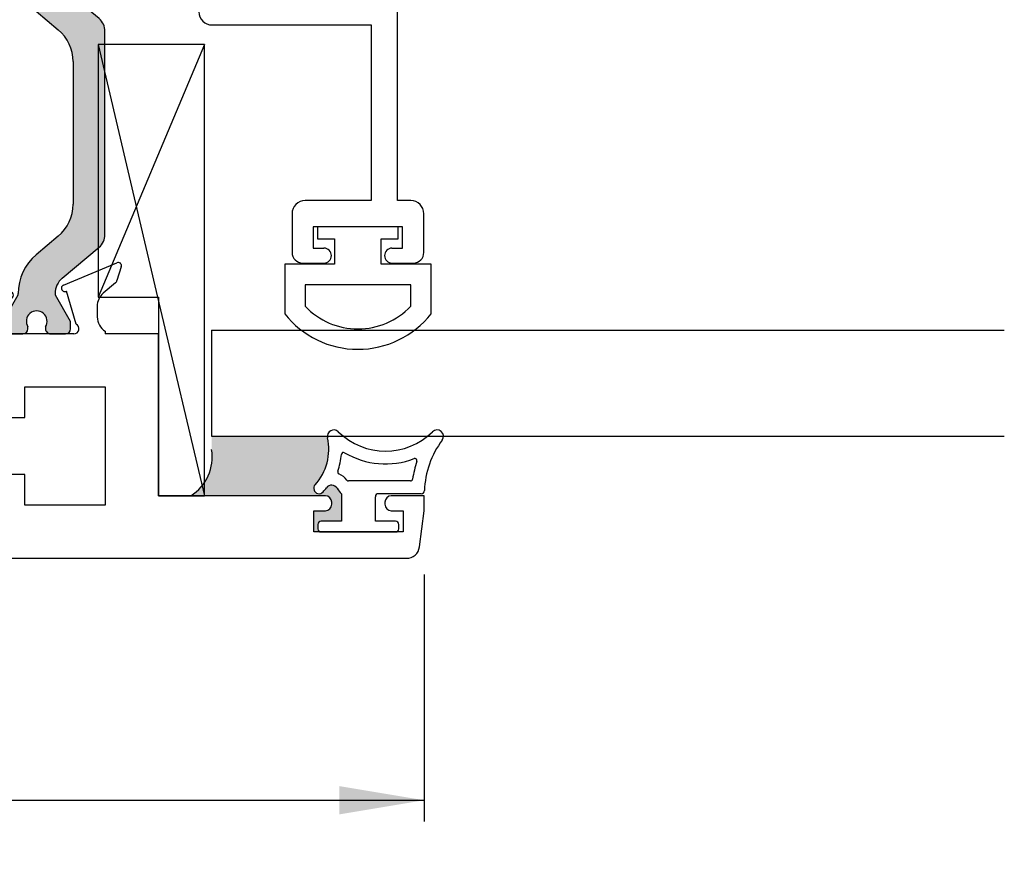
# Paper-space layout 'Page3' of a CAD drawing. Units: inches. Extents: x 0.7 to 8, y 0.3 to 10.4.
# Drawn here: x 5.1 to 6.3, y 7.7 to 8.7 of the extents above; entities that cross this region are included whole.
import ezdxf
from ezdxf.enums import TextEntityAlignment as Align

# ---------------------------------------------------------------- set-up
doc = ezdxf.new("R2010")
doc.units = ezdxf.units.IN
doc.header["$MEASUREMENT"] = 0
for name, color, linetype in [('20-0686', 7, 'Continuous'), ('20-4087', 7, 'Continuous'), ('20-4246', 7, 'Continuous'), ('20-6079', 7, 'Continuous'), ('Default', 7, 'Continuous'), ('DV103_Default', 7, 'Continuous'), ('DV113_Default', 7, 'Continuous'), ('H-4943', 7, 'Continuous'), ('H-4944', 7, 'Continuous'), ('S-10012', 7, 'Continuous')]:
    doc.layers.add(name, color=color, linetype=linetype)
doc.styles.add('SEACAD_arial_ttf', font='arial.ttf')
doc.dimstyles.new('Catalog_Dim', dxfattribs={"dimtxt": 0.1, "dimasz": 0.1, "dimexe": 0.025, "dimexo": 0.07500000000000001, "dimgap": 0.05, "dimtad": 0, "dimtih": 1, "dimtoh": 1, "dimdec": 4, "dimlfac": 2, "dimzin": 4, "dimdsep": 46, "dimlunit": 5, "dimtxsty": 'SEACAD_arial_ttf', "dimblk1": '_SE_FILLED', "dimblk2": '_SE_FILLED', "dimsah": 1, "dimcen": 0.05, "dimadec": 0, "dimazin": 0, "dimtfac": 1, "dimtdec": 4, "dimtofl": 0, "dimtmove": 0, "dimatfit": 3, "dimfxl": 0, "dimtolj": 1, "dimtzin": 4, "dimarcsym": 0})

# ---------------------------------------------------------------- blocks, each defined once
blk = doc.blocks.new('SE106')
at = {"layer": 'DV103_Default', "linetype": 'Continuous'}
h = blk.add_hatch(color=7, dxfattribs=at)
edge = h.paths.add_edge_path()
edge.add_arc((4.918646705821067, 8.394722500747166), 0.003999999999999993, 329.99987019818604, 359.6583937403428, ccw=False)
edge.add_line((4.922110802905259, 8.392722492899356), (4.904436094185366, 8.362109159552922))
edge.add_line((4.904436094185366, 8.362109159552922), (4.904436094185365, 8.353395410464172))
edge.add_arc((4.910436094185365, 8.353395410464172), 0.005999999999999984, 180, 270)
edge.add_line((4.910436094185365, 8.347395410464172), (4.927967103965227, 8.347395410464172))
edge.add_arc((4.927967103965227, 8.353395410464172), 0.005999999999999881, 270, 360)
edge.add_line((4.933967103965228, 8.353395410464172), (4.933967103965212, 8.35566807165169))
edge.add_arc((4.944303321226427, 8.362160944901671), 0.01220634221670729, -32.13569312036873, 212.1356931203644, ccw=False)
edge.add_line((4.954639538487642, 8.35566807165169), (4.954639538487642, 8.353395410464172))
edge.add_arc((4.960639538487642, 8.353395410464172), 0.006000000000000018, 180, 270)
edge.add_line((4.960639538487642, 8.347395410464172), (4.978170548267546, 8.347395410464172))
edge.add_arc((4.978170548267548, 8.353395410464172), 0.006000000000000018, 270, 360)
edge.add_line((4.984170548267548, 8.353395410464172), (4.984170548267548, 8.362108917700072))
edge.add_line((4.984170548267548, 8.362108917700072), (4.96650084538301, 8.392713863663522))
edge.add_arc((4.969964950473368, 8.39471385764425), 0.004000000000000003, 179.5237505954733, 209.999900442107, ccw=False)
edge.add_arc((4.906904628997194, 8.395238034686374), 0.05906249999999957, 359.5237505954836, 409.9998424558393)
edge.add_line((4.944869396601349, 8.440482430217893), (4.918990215371972, 8.462197762904227))
edge.add_arc((4.95048691145838, 8.499733854011858), 0.04900000000000006, 180, 229.9998424558409, ccw=False)
edge.add_line((4.901486911458381, 8.499733854011858), (4.901486911458382, 8.667555908544957))
edge.add_arc((4.95048691145838, 8.667555908544957), 0.04899999999999999, 130.000157544159, 180, ccw=False)
edge.add_line((4.918990215371972, 8.705091999652588), (4.944869396601347, 8.726807332338923))
edge.add_arc((4.906904628997194, 8.77205172787044), 0.05906249999999963, 310.0001575441593, 360.4762494045164)
edge.add_arc((4.969964950473368, 8.772575904912564), 0.003999999999999994, 150.000099557893, 180.4762494045267, ccw=False)
edge.add_line((4.96650084538301, 8.774575898893293), (4.984170548267548, 8.805180844856743))
edge.add_line((4.984170548267548, 8.805180844856743), (4.984170548267548, 8.813894352092642))
edge.add_arc((4.978170548267547, 8.813894352092642), 0.005999999999999984, 0, 90)
edge.add_line((4.978170548267547, 8.819894352092643), (4.960639538487642, 8.819894352092643))
edge.add_arc((4.960639538487642, 8.813894352092642), 0.006000000000000018, 90, 180)
edge.add_line((4.954639538487642, 8.813894352092642), (4.954639538487642, 8.811621690905124))
edge.add_arc((4.944303321226427, 8.805128817655143), 0.01220634221670736, -212.13569312036873, 32.135693120368785, ccw=False)
edge.add_line((4.933967103965212, 8.811621690905124), (4.933967103965228, 8.8138943520926))
edge.add_arc((4.927967103965227, 8.813894352092642), 0.006000000000000018, 0, 90)
edge.add_line((4.927967103965227, 8.819894352092643), (4.910436094185365, 8.819894352092643))
edge.add_arc((4.910436094185365, 8.813894352092642), 0.006000000000000018, 90, 180)
edge.add_line((4.904436094185366, 8.813894352092642), (4.904436094185365, 8.805180603003892))
edge.add_line((4.904436094185365, 8.805180603003892), (4.922110802905258, 8.774567269657458))
edge.add_arc((4.918646705821067, 8.772567261809648), 0.003999999999999976, 0.34160625965728286, 30.000129801814012, ccw=False)
edge.add_arc((4.899022054627721, 8.772450255231075), 0.02362499999999912, -49.9998424558421, 0.34160625965671443, ccw=False)
edge.add_line((4.914207961669382, 8.754352497018466), (4.87104365167656, 8.718133138169268))
edge.add_arc((4.883578051139519, 8.703195305993782), 0.01949999999999998, 130.0001575441575, 179.9999999999948)
edge.add_line((4.864078051139519, 8.703195305993784), (4.864078051139519, 8.46409445656303))
edge.add_arc((4.883578051139519, 8.46409445656303), 0.01949999999999999, 180, 229.9998424558391)
edge.add_line((4.87104365167656, 8.449156624387545), (4.914207961669382, 8.412937265538346))
edge.add_arc((4.899022054627721, 8.39483950732574), 0.0236249999999991, -0.34160625965671443, 49.999842455839314, ccw=False)
h = blk.add_hatch(color=7, dxfattribs=at)
edge = h.paths.add_edge_path()
edge.add_arc((5.118376146061728, 8.394713857644252), 0.003999999999999959, -29.99990044212899, 0.4762494045012886, ccw=False)
edge.add_line((5.121840251152086, 8.392713863663522), (5.104170548267548, 8.36210891770007))
edge.add_line((5.104170548267548, 8.362108917700072), (5.104170548267548, 8.353395410464172))
edge.add_arc((5.110170548267548, 8.353395410464172), 0.006000000000000018, 180, 270)
edge.add_line((5.110170548267548, 8.347395410464172), (5.127701558047453, 8.347395410464172))
edge.add_arc((5.127701558047453, 8.353395410464172), 0.006000000000000018, 270, 360)
edge.add_line((5.133701558047453, 8.353395410464172), (5.133701558047453, 8.35566807165169))
edge.add_arc((5.144037775308669, 8.362160944901671), 0.01220634221670726, -32.135693120366625, 212.1356931203666, ccw=False)
edge.add_line((5.154373992569885, 8.35566807165169), (5.154373992569869, 8.353395410464215))
edge.add_arc((5.160373992569868, 8.353395410464172), 0.00599999999999995, 179.9999999995929, 270)
edge.add_line((5.160373992569868, 8.347395410464172), (5.17790500234973, 8.347395410464172))
edge.add_arc((5.17790500234973, 8.353395410464172), 0.006000000000000018, 270, 360)
edge.add_line((5.18390500234973, 8.353395410464172), (5.18390500234973, 8.362109159552922))
edge.add_line((5.18390500234973, 8.362109159552922), (5.166230293629837, 8.392722492899356))
edge.add_arc((5.169694390714028, 8.394722500747166), 0.003999999999999961, 180.3416062596573, 210.0001298018267, ccw=False)
edge.add_arc((5.189319041907376, 8.39483950732574), 0.0236249999999991, 130.0001575441623, 180.3416062596567, ccw=False)
edge.add_line((5.174133134865714, 8.412937265538346), (5.217297444858535, 8.449156624387545))
edge.add_arc((5.204763045395577, 8.46409445656303), 0.01950000000000001, 310.0001575441589, 360)
edge.add_line((5.224263045395577, 8.46409445656303), (5.224263045395577, 8.703195305993784))
edge.add_arc((5.204763045395577, 8.703195305993784), 0.01949999999999995, 0, 49.99984245584113)
edge.add_line((5.217297444858535, 8.71813313816927), (5.174133134865714, 8.754352497018466))
edge.add_arc((5.189319041907376, 8.772450255231075), 0.02362499999999908, 179.6583937403433, 229.9998424558377, ccw=False)
edge.add_arc((5.169694390714028, 8.772567261809648), 0.003999999999999975, 149.9998701981733, 179.6583937403427, ccw=False)
edge.add_line((5.166230293629838, 8.774567269657458), (5.183905002349731, 8.805180603003892))
edge.add_line((5.183905002349731, 8.805180603003892), (5.18390500234973, 8.813894352092642))
edge.add_arc((5.17790500234973, 8.813894352092642), 0.006000000000000018, 0, 90)
edge.add_line((5.17790500234973, 8.819894352092643), (5.160373992569868, 8.819894352092643))
edge.add_arc((5.160373992569868, 8.813894352092642), 0.00599999999999995, 90, 180.0000000004071)
edge.add_line((5.154373992569868, 8.8138943520926), (5.154373992569884, 8.811621690905124))
edge.add_arc((5.144037775308669, 8.805128817655143), 0.01220634221670729, -212.13569312036657, 32.135693120366625, ccw=False)
edge.add_line((5.133701558047453, 8.811621690905124), (5.133701558047453, 8.813894352092642))
edge.add_arc((5.127701558047453, 8.813894352092642), 0.006000000000000018, 0, 90)
edge.add_line((5.127701558047453, 8.819894352092643), (5.110170548267548, 8.819894352092643))
edge.add_arc((5.110170548267548, 8.813894352092642), 0.006000000000000018, 90, 180)
edge.add_line((5.104170548267548, 8.813894352092642), (5.104170548267548, 8.805180844856743))
edge.add_line((5.104170548267548, 8.805180844856743), (5.121840251152086, 8.774575898893294))
edge.add_arc((5.118376146061728, 8.772575904912564), 0.003999999999999973, -0.4762494045268113, 29.99990044210699, ccw=False)
edge.add_arc((5.181436467537902, 8.77205172787044), 0.05906249999999957, 179.5237505954836, 229.9998424558389)
edge.add_line((5.143471699933748, 8.726807332338923), (5.169350881163123, 8.705091999652588))
edge.add_arc((5.137854185076714, 8.667555908544957), 0.04900000000000006, 0, 49.99984245584022, ccw=False)
edge.add_line((5.186854185076715, 8.667555908544957), (5.186854185076715, 8.499733854011858))
edge.add_arc((5.137854185076714, 8.499733854011858), 0.04900000000000001, 310.0001575441599, 360, ccw=False)
edge.add_line((5.169350881163123, 8.462197762904227), (5.143471699933748, 8.440482430217893))
edge.add_arc((5.181436467537902, 8.395238034686374), 0.05906249999999963, 130.00015754416, 180.4762494045163)
at = {"layer": '20-0686', "color": 7, "linetype": 'Continuous'}
for p, q in [((4.904436094185365, 8.813894352092642), (4.904436094185365, 8.805180603003892)), ((4.927967103965227, 8.819894352092643), (4.910436094185365, 8.819894352092643)), ((4.933967103965211, 8.811621690905124), (4.933967103965227, 8.813894352092598)), ((4.954639538487642, 8.813894352092642), (4.954639538487642, 8.811621690905124)), ((4.978170548267547, 8.819894352092643), (4.960639538487642, 8.819894352092643)), ((4.984170548267548, 8.805180844856743), (4.984170548267548, 8.813894352092642)), ((5.104170548267548, 8.813894352092642), (5.104170548267548, 8.805180844856743)), ((5.127701558047453, 8.819894352092643), (5.110170548267547, 8.819894352092643)), ((5.133701558047453, 8.811621690905124), (5.133701558047453, 8.813894352092642)), ((5.154373992569868, 8.8138943520926), (5.154373992569884, 8.811621690905124)), ((5.17790500234973, 8.819894352092643), (5.160373992569868, 8.819894352092643)), ((5.18390500234973, 8.805180603003892), (5.18390500234973, 8.813894352092642)), ((4.904436094185365, 8.805180603003892), (4.922110802905258, 8.774567269657458)), ((4.96650084538301, 8.774575898893293), (4.984170548267548, 8.805180844856743)), ((5.104170548267548, 8.805180844856743), (5.121840251152086, 8.774575898893293)), ((5.166230293629838, 8.774567269657458), (5.183905002349731, 8.805180603003892)), ((4.914207961669382, 8.754352497018466), (4.87104365167656, 8.718133138169268)), ((5.217297444858535, 8.71813313816927), (5.174133134865714, 8.754352497018468)), ((4.918990215371972, 8.705091999652588), (4.944869396601348, 8.726807332338922)), ((5.143471699933748, 8.726807332338922), (5.169350881163124, 8.705091999652588)), ((4.864078051139519, 8.703195305993782), (4.864078051139519, 8.464094456563029)), ((5.224263045395577, 8.46409445656303), (5.224263045395577, 8.703195305993784)), ((4.901486911458382, 8.499733854011858), (4.901486911458382, 8.667555908544957)), ((5.186854185076715, 8.667555908544957), (5.186854185076715, 8.499733854011858)), ((4.944869396601347, 8.440482430217893), (4.918990215371971, 8.462197762904227)), ((5.169350881163123, 8.462197762904227), (5.143471699933748, 8.440482430217893)), ((4.87104365167656, 8.449156624387545), (4.914207961669382, 8.412937265538346)), ((5.174133134865714, 8.412937265538348), (5.217297444858535, 8.449156624387546)), ((4.922110802905259, 8.392722492899356), (4.904436094185366, 8.362109159552922)), ((4.984170548267548, 8.362108917700072), (4.966500845383011, 8.392713863663522)), ((5.121840251152086, 8.392713863663522), (5.104170548267549, 8.362108917700072)), ((5.18390500234973, 8.362109159552922), (5.166230293629837, 8.392722492899356)), ((4.904436094185365, 8.362109159552922), (4.904436094185365, 8.353395410464172)), ((4.984170548267548, 8.353395410464172), (4.984170548267548, 8.362108917700072)), ((5.104170548267548, 8.362108917700072), (5.104170548267548, 8.353395410464172)), ((5.18390500234973, 8.353395410464172), (5.18390500234973, 8.362109159552922)), ((4.910436094185365, 8.347395410464172), (4.927967103965227, 8.347395410464172)), ((4.933967103965228, 8.353395410464215), (4.933967103965212, 8.35566807165169)), ((4.954639538487642, 8.35566807165169), (4.954639538487642, 8.353395410464172)), ((4.960639538487642, 8.347395410464172), (4.978170548267547, 8.347395410464172)), ((5.110170548267548, 8.347395410464172), (5.127701558047454, 8.347395410464172)), ((5.133701558047453, 8.353395410464172), (5.133701558047453, 8.35566807165169)), ((5.154373992569885, 8.35566807165169), (5.154373992569869, 8.353395410464215)), ((5.160373992569868, 8.347395410464172), (5.17790500234973, 8.347395410464172))]:
    blk.add_line(p, q, dxfattribs=at)
for centre, radius, start, end in [((4.910436094185365, 8.813894352092642), 0.006000000000000018, 90, 180), ((4.927967103965227, 8.813894352092642), 0.006000000000000018, 0, 90), ((4.944303321226427, 8.805128817655143), 0.01220634221670736, 147.8643068796312, 32.1356931203688), ((4.960639538487642, 8.813894352092642), 0.006000000000000018, 90, 180), ((4.978170548267547, 8.813894352092642), 0.005999999999999984, 0, 90), ((5.110170548267548, 8.813894352092642), 0.006000000000000018, 90, 180), ((5.127701558047453, 8.813894352092642), 0.006000000000000018, 0, 90), ((5.144037775308669, 8.805128817655143), 0.01220634221670729, 147.8643068796334, 32.13569312036658), ((5.160373992569868, 8.813894352092642), 0.00599999999999995, 90, 180.0000000004071), ((5.17790500234973, 8.813894352092642), 0.006000000000000018, 0, 90), ((4.918646705821067, 8.772567261809648), 0.003999999999999976, 0.3416062596572611, 30.00012980181397), ((4.969964950473368, 8.772575904912564), 0.003999999999999994, 150.000099557893, 180.4762494045267), ((5.118376146061728, 8.772575904912564), 0.003999999999999973, 359.5237505954733, 29.99990044210701), ((5.169694390714028, 8.772567261809648), 0.003999999999999975, 149.9998701981733, 179.6583937403427), ((4.899022054627721, 8.772450255231075), 0.02362499999999912, 310.0001575441579, 0.3416062596566787), ((4.906904628997194, 8.77205172787044), 0.05906249999999963, 310.0001575441593, 0.4762494045163714), ((5.181436467537902, 8.77205172787044), 0.05906249999999957, 179.5237505954836, 229.9998424558389), ((5.189319041907376, 8.772450255231075), 0.02362499999999908, 179.6583937403433, 229.9998424558377), ((4.883578051139519, 8.703195305993782), 0.01949999999999998, 130.0001575441575, 179.9999999999948), ((5.204763045395577, 8.703195305993784), 0.01949999999999995, 0, 49.99984245584113), ((4.95048691145838, 8.667555908544957), 0.04899999999999999, 130.0001575441591, 180), ((5.137854185076714, 8.667555908544957), 0.04900000000000006, 0, 49.99984245584015), ((4.95048691145838, 8.499733854011858), 0.04900000000000006, 180, 229.999842455841), ((5.137854185076714, 8.499733854011858), 0.04900000000000001, 310.0001575441598, 0), ((4.883578051139519, 8.46409445656303), 0.01949999999999999, 180, 229.9998424558391), ((5.204763045395577, 8.46409445656303), 0.01950000000000001, 310.0001575441589, 0), ((4.906904628997194, 8.395238034686374), 0.05906249999999957, 359.5237505954836, 49.99984245583934), ((5.181436467537902, 8.395238034686374), 0.05906249999999963, 130.00015754416, 180.4762494045163), ((4.899022054627721, 8.39483950732574), 0.0236249999999991, 359.6583937403433, 49.99984245583934), ((5.189319041907376, 8.39483950732574), 0.0236249999999991, 130.0001575441623, 180.3416062596567), ((4.918646705821067, 8.394722500747166), 0.003999999999999993, 329.999870198186, 359.6583937403427), ((4.969964950473368, 8.39471385764425), 0.004000000000000003, 179.5237505954733, 209.999900442107), ((5.118376146061728, 8.394713857644252), 0.003999999999999959, 330.000099557871, 0.4762494045012761), ((5.169694390714028, 8.394722500747166), 0.003999999999999961, 180.3416062596573, 210.0001298018267), ((4.944303321226427, 8.362160944901671), 0.01220634221670729, 327.8643068796312, 212.1356931203644), ((5.144037775308669, 8.362160944901671), 0.01220634221670726, 327.8643068796334, 212.1356931203666), ((4.910436094185365, 8.353395410464172), 0.005999999999999984, 180, 270), ((4.927967103965227, 8.353395410464172), 0.005999999999999881, 270, 0), ((4.960639538487642, 8.353395410464172), 0.006000000000000018, 180, 270), ((4.978170548267548, 8.353395410464172), 0.006000000000000018, 270, 0), ((5.110170548267548, 8.353395410464172), 0.006000000000000018, 180, 270), ((5.127701558047453, 8.353395410464172), 0.006000000000000018, 270, 0), ((5.160373992569868, 8.353395410464172), 0.00599999999999995, 179.9999999995929, 270), ((5.17790500234973, 8.353395410464172), 0.006000000000000018, 270, 0)]:
    blk.add_arc(centre, radius, start, end, dxfattribs=at)
at = {"layer": 'DV103_Default', "color": 7, "linetype": 'Continuous'}
for p, q in [((4.911670548267547, 8.869894352092643), (5.073670548267547, 9.333394352092643)), ((5.073670548267548, 8.869894352092643), (4.911670548267548, 9.333394352092643)), ((5.073670548267548, 9.333394352092643), (5.073670548267548, 8.869894352092643)), ((5.099170548267544, 8.14589541046417), (4.911670548267544, 8.284895410464172)), ((4.911670548267544, 8.14589541046417), (5.099170548267544, 8.284895410464172)), ((5.099170548267544, 8.284895410464172), (5.099170548267544, 8.14589541046417))]:
    blk.add_line(p, q, dxfattribs=at)
at = {"layer": 'H-4943', "color": 7, "linetype": 'Continuous'}
for p, q in [((5.224670548267548, 9.395894352092643), (4.465490064586874, 9.395894352092643)), ((5.224670548267548, 9.330894352092642), (5.224670548267548, 9.395894352092641)), ((4.450122669235578, 9.382417508072054), (4.444670548267548, 9.341004537806059)), ((4.574670548267547, 9.364894352092643), (4.469670548267547, 9.364894352092643)), ((4.469670548267548, 9.364894352092643), (4.469670548267548, 9.339894352092642)), ((4.574670548267547, 9.339894352092642), (4.574670548267547, 9.364894352092643)), ((5.195170548267548, 9.364894352092643), (5.136170548267548, 9.364894352092643)), ((5.136170548267548, 9.364894352092643), (5.136170548267548, 9.010394352092643)), ((5.195170548267548, 9.32820275240729), (5.195170548267548, 9.364894352092643)), ((4.444670548267547, 9.341004537806059), (4.444670548267547, 9.322394352092642)), ((4.469670548267548, 9.339894352092642), (4.482420548267547, 9.339894352092642)), ((4.490920548267548, 9.331394352092643), (4.490920548267548, 9.330894352092642)), ((4.553420548267548, 9.330894352092642), (4.553420548267548, 9.331394352092643)), ((4.561920548267548, 9.339894352092642), (4.574670548267547, 9.339894352092642)), ((4.599670548267548, 9.322394352092642), (4.599670548267548, 9.333394352092643)), ((4.599670548267548, 9.333394352092643), (4.876670548267548, 9.333394352092643)), ((4.876670548267548, 9.333394352092641), (4.876670548267548, 9.289394352092641)), ((5.073670548267548, 9.333394352092641), (4.911670548267548, 9.333394352092641)), ((4.911670548267548, 9.333394352092641), (4.911670548267548, 8.869894352092642)), ((5.073670548267548, 8.991394352092643), (5.073670548267548, 9.333394352092643)), ((5.224670548267548, 9.330894352092642), (5.200205824447958, 9.324339049102132)), ((4.444670548267547, 9.322394352092642), (4.482420548267547, 9.322394352092642)), ((4.561920548267548, 9.322394352092642), (4.599670548267548, 9.322394352092642)), ((4.788170548267548, 9.289394352092643), (4.788170548267548, 9.21729885326936)), ((4.876670548267548, 9.289394352092643), (4.788170548267548, 9.289394352092643)), ((4.876670548267548, 9.258394352092642), (4.817670548267547, 9.258394352092642)), ((4.817670548267547, 9.258394352092642), (4.817670548267547, 9.214607253584006)), ((4.876670548267548, 8.864894352092643), (4.876670548267548, 9.258394352092642)), ((4.812635272087137, 9.21074355027885), (4.788170548267547, 9.21729885326936)), ((5.195170548267548, 9.010394352092643), (5.195170548267548, 9.046585951777995)), ((5.200205824447958, 9.050449655083153), (5.224670548267548, 9.043894352092643)), ((5.224670548267548, 8.816916396623192), (5.224670548267548, 9.043894352092643)), ((5.136170548267547, 9.010394352092643), (5.195170548267547, 9.010394352092643)), ((5.174670548267547, 8.960394352092642), (5.104670548267547, 8.960394352092642)), ((5.174670548267547, 8.869894352092642), (5.174670548267547, 8.960394352092642)), ((4.788170548267547, 8.905989850915924), (4.812635272087137, 8.912545153906434)), ((4.788170548267547, 8.905989850915924), (4.788170548267547, 8.835394352092642)), ((4.817670548267547, 8.908681450601279), (4.817670548267547, 8.864894352092643)), ((4.911670548267547, 8.869894352092643), (5.174670548267547, 8.869894352092643)), ((4.817670548267547, 8.864894352092643), (4.876670548267548, 8.864894352092643)), ((4.863670548267548, 8.835394352092642), (4.788170548267548, 8.835394352092642)), ((4.863670548267548, 8.816916396623192), (4.863670548267548, 8.835394352092642)), ((4.900670548267548, 8.819894352092643), (4.984670548267547, 8.819894352092643)), ((4.990670548267548, 8.803790594380494), (4.990670548267548, 8.813894352092642)), ((5.097670548267548, 8.813894352092642), (5.097670548267548, 8.803790594380494)), ((5.103670548267548, 8.819894352092643), (5.187670548267548, 8.819894352092643)), ((4.873170548267548, 8.799894352092643), (4.873170548267548, 8.787394352092644)), ((4.909104822853764, 8.769827242770326), (4.89805347656096, 8.808495191446525)), ((4.975667878767078, 8.778394352092642), (4.990670548267548, 8.803790594380494)), ((5.044170548267548, 8.806894352092643), (5.007670548267548, 8.770394352092643)), ((5.080670548267547, 8.770394352092643), (5.044170548267547, 8.806894352092643)), ((5.097670548267548, 8.803790594380494), (5.112673217768017, 8.778394352092642)), ((5.190287619974135, 8.808495191446525), (5.17923627368133, 8.769827242770326)), ((5.215170548267548, 8.787394352092644), (5.215170548267548, 8.799894352092643)), ((4.849719967007861, 8.736206629005537), (4.912729159870395, 8.762680315322868)), ((4.866124471435536, 8.772156377340142), (4.851784371317152, 8.759965744518393)), ((4.909853072264796, 8.770141624200953), (4.909104822853764, 8.769827242770326)), ((5.007670548267548, 8.770394352092643), (4.975667878767078, 8.770394352092643)), ((5.112673217768017, 8.770394352092643), (5.080670548267547, 8.770394352092643)), ((5.1756119366647, 8.76268031532287), (5.238621129527234, 8.736206629005537)), ((5.179236273681331, 8.769827242770326), (5.178488024270299, 8.770141624200953)), ((5.236556725217945, 8.759965744518393), (5.22221662509956, 8.772156377340142)), ((4.850002606554181, 8.757362710986207), (4.844391920458636, 8.741206591355018)), ((5.243949176076459, 8.741206591355018), (5.238338489980914, 8.757362710986207))]:
    blk.add_line(p, q, dxfattribs=at)
for centre, radius, start, end in [((4.465490064586872, 9.380394352092642), 0.0155, 90, 172.4999999999959), ((4.482420548267547, 9.331394352092643), 0.008499999999999992, 0, 90), ((4.482420548267547, 9.330894352092642), 0.0085, 270, 0), ((4.561920548267548, 9.331394352092643), 0.0085, 90, 180), ((4.561920548267548, 9.330894352092642), 0.008499999999999992, 180, 270), ((5.199170548267548, 9.32820275240729), 0.004000000000000012, 180, 284.9999999999954), ((4.813670548267547, 9.214607253584006), 0.004000000000000008, 254.999999999998, 0), ((5.199170548267548, 9.046585951777995), 0.003999999999999988, 75.00000000000456, 180), ((5.104670548267547, 8.991394352092643), 0.03099999999999999, 180, 270.0000000000016), ((4.813670548267547, 8.908681450601279), 0.003999999999999978, 0, 105.000000000002), ((4.853170548267548, 8.799894352092643), 0.01999999999999992, 0, 58.33175674645693), ((4.900670548267548, 8.813894352092642), 0.006000000000000015, 90, 244.1396851051774), ((4.984670548267547, 8.813894352092642), 0.006000000000000018, 0, 90), ((5.103670548267548, 8.813894352092642), 0.006000000000000018, 90, 180), ((5.187670548267548, 8.813894352092642), 0.006000000000000018, 295.8603148948149, 90), ((5.235170548267547, 8.799894352092643), 0.01999999999999985, 121.6682432535387, 180), ((4.853170548267548, 8.787394352092644), 0.01999999999999992, 310.3681264602518, 0), ((5.235170548267547, 8.787394352092644), 0.01999999999999993, 180, 229.6318735397481), ((4.975667878767078, 8.774394352092642), 0.004000000000000012, 90, 270), ((5.112673217768017, 8.774394352092642), 0.004000000000000012, 270, 90), ((4.911179741130081, 8.766368038409974), 0.003999999999999938, 292.7900000000093, 109.3700000106825), ((5.177161355405014, 8.766368038409974), 0.003999999999999908, 70.62999998931751, 247.2099999999907), ((4.855670548267548, 8.755394352092644), 0.005999999999999951, 130.3681264602593, 160.8489435691858), ((5.232670548267548, 8.755394352092644), 0.006000000000000039, 19.15105643081424, 49.63187353973421), ((4.848170548267547, 8.739894352092643), 0.004000000000000099, 160.8489435691858, 292.7899999999995), ((5.240170548267548, 8.739894352092643), 0.004000000000001887, 247.2099999999888, 19.15105643082575)]:
    blk.add_arc(centre, radius, start, end, dxfattribs=at)
at = {"layer": 'H-4944', "color": 7, "linetype": 'Continuous'}
for p, q in [((4.850219967007858, 8.431083133551276), (4.912776019896744, 8.404799836683088)), ((5.175565076638345, 8.404799836683088), (5.238121129527231, 8.431083133551276)), ((4.849949859745065, 8.410086067260472), (4.844856755919225, 8.426189181661705)), ((5.243484340615864, 8.426189181661705), (5.238391236790024, 8.410086067260472)), ((4.866124471435533, 8.395133385216672), (4.851784371317147, 8.407324018038421)), ((5.236556725217941, 8.407324018038421), (5.222216625099556, 8.395133385216672)), ((4.909167741487878, 8.397682668033621), (4.898053476560957, 8.358794571110288)), ((5.007670548267544, 8.396895410464172), (4.975670548267544, 8.396895410464172)), ((5.044170548267545, 8.360395410464172), (5.007670548267544, 8.396895410464172)), ((5.080670548267545, 8.396895410464172), (5.044170548267545, 8.360395410464172)), ((5.112670548267545, 8.396895410464172), (5.080670548267545, 8.396895410464172)), ((5.190287619974131, 8.358794571110288), (5.17917335504721, 8.397682668033621)), ((4.975667878767075, 8.38889541135495), (4.990670548267544, 8.363499168369913)), ((5.097670548267545, 8.363499168369913), (5.112673217768014, 8.38889541135495)), ((4.873170548267544, 8.367395410464171), (4.873170548267544, 8.37989541046417)), ((5.215170548267544, 8.37989541046417), (5.215170548267544, 8.367395410464171)), ((4.990670548267544, 8.363499168369913), (4.990670548267544, 8.35339541046417)), ((5.097670548267545, 8.353395410464172), (5.097670548267545, 8.363499168369914)), ((4.863670548267544, 8.350373365933622), (4.863670548267544, 8.284895410464172)), ((4.984670548267544, 8.347395410464172), (4.900670548267544, 8.347395410464172)), ((5.187670548267544, 8.347395410464172), (5.103670548267544, 8.347395410464172)), ((5.224670548267545, 8.350373365933622), (5.224670548267545, 8.347395410464172)), ((5.287170548267545, 8.347395410464172), (5.224670548267545, 8.347395410464172)), ((5.287170548267545, 8.156895410464172), (5.287170548267545, 8.347395410464172)), ((4.863670548267544, 8.284895410464172), (4.876670548267544, 8.284895410464172)), ((4.876670548267544, 8.284895410464172), (4.876670548267544, 8.145895410464172)), ((4.911670548267544, 8.14589541046417), (4.911670548267544, 8.284895410464172)), ((4.911670548267544, 8.284895410464172), (5.099170548267544, 8.284895410464172)), ((5.099170548267544, 8.284895410464172), (5.099170548267544, 8.248895410464172)), ((5.130170548267544, 8.248895410464172), (5.130170548267544, 8.284895410464172)), ((5.130170548267544, 8.284895410464172), (5.224670548267544, 8.284895410464172)), ((5.224670548267545, 8.284895410464172), (5.224670548267545, 8.14589541046417)), ((5.099170548267544, 8.248895410464172), (5.130170548267544, 8.248895410464172)), ((5.130170548267544, 8.18189541046417), (5.099170548267544, 8.18189541046417)), ((5.099170548267544, 8.18189541046417), (5.099170548267544, 8.14589541046417)), ((5.130170548267544, 8.14589541046417), (5.130170548267544, 8.18189541046417)), ((5.483420548267545, 8.156895410464172), (5.287170548267545, 8.156895410464172)), ((5.490920548267544, 8.146895410464172), (5.490920548267544, 8.149395410464171)), ((5.553420548267543, 8.149395410464171), (5.553420548267543, 8.146895410464172)), ((5.599670548267544, 8.156895410464172), (5.560920548267544, 8.156895410464172)), ((5.599670548267544, 8.139395410464171), (5.599670548267544, 8.156895410464172)), ((4.863670548267544, 8.145895410464172), (4.863670548267544, 8.114395410464173)), ((4.876670548267544, 8.145895410464172), (4.863670548267544, 8.145895410464172)), ((5.099170548267544, 8.14589541046417), (4.911670548267544, 8.14589541046417)), ((5.224670548267545, 8.14589541046417), (5.130170548267545, 8.14589541046417)), ((5.469670548267544, 8.139395410464171), (5.483420548267544, 8.139395410464171)), ((5.469670548267544, 8.114395410464173), (5.469670548267544, 8.139395410464173)), ((5.560920548267545, 8.139395410464171), (5.574670548267544, 8.139395410464171)), ((5.574670548267544, 8.139395410464171), (5.574670548267544, 8.114395410464171)), ((5.594072268577556, 8.09687225448476), (5.599670548267544, 8.139395410464171)), ((5.574670548267544, 8.114395410464173), (5.469670548267544, 8.114395410464173)), ((4.894670548267544, 8.08339541046417), (5.578704873226262, 8.08339541046417))]:
    blk.add_line(p, q, dxfattribs=at)
for centre, radius, start, end in [((4.848670548267545, 8.427395410464172), 0.003999999999999917, 67.2099999999907, 197.5511562305341), ((5.239670548267545, 8.427395410464172), 0.003999999999999984, 342.4488437694659, 112.7900000000093), ((4.855670548267544, 8.411895410464172), 0.005999999999999952, 197.5511562305341, 229.6318735397516), ((4.911226601156431, 8.401112113595984), 0.003999999999999958, 239.0215984443154, 67.2099999999907), ((5.177114495378659, 8.401112113595984), 0.004000000000000004, 112.7900000000093, 300.9784015556846), ((5.232670548267544, 8.411895410464172), 0.005999999999999921, 310.3681264602548, 342.4488437694659), ((4.853170548267545, 8.379895410464172), 0.01999999999999999, 0, 49.63187353974489), ((4.975670548267544, 8.392895410464172), 0.004000000000000012, 90, 269.961762219583), ((5.112670548267545, 8.392895410464172), 0.003999999999999931, 270.0382377804043, 90), ((5.235170548267544, 8.379895410464172), 0.02000000000000007, 130.3681264602571, 180.0000000000051), ((4.853170548267545, 8.367395410464171), 0.01999999999999998, 301.6682432535409, 0), ((4.900670548267545, 8.353395410464172), 0.005999999999999987, 115.8603148948299, 270), ((5.187670548267544, 8.353395410464172), 0.006000000000000018, 270, 64.13968510517769), ((5.235170548267544, 8.367395410464171), 0.01999999999999992, 180, 238.3317567464591), ((4.984670548267544, 8.353395410464172), 0.005999999999999984, 270, 0), ((5.103670548267544, 8.353395410464172), 0.006000000000000018, 180, 270), ((5.483420548267545, 8.149395410464171), 0.007499999999999988, 0, 90), ((5.560920548267545, 8.149395410464171), 0.007499999999999851, 90, 180), ((5.483420548267545, 8.146895410464172), 0.007499999999999851, 270, 0), ((5.560920548267545, 8.146895410464172), 0.007499999999999988, 180, 270), ((4.894670548267544, 8.114395410464173), 0.03099999999999999, 180, 270), ((5.578704873226263, 8.098895410464172), 0.01550000000000015, 270, 352.4999999999955)]:
    blk.add_arc(centre, radius, start, end, dxfattribs=at)
blk = doc.blocks.new('SE116')
at = {"layer": '20-6079', "color": 7, "linetype": 'Continuous'}
for p, q in [((5.216170548267545, 8.687895410464172), (5.216170548267545, 8.390395410464173)), ((5.341170548267544, 8.687895410464172), (5.216170548267544, 8.687895410464172)), ((5.341170548267544, 8.156895410464173), (5.341170548267544, 8.687895410464174)), ((5.216170548267545, 8.390395410464173), (5.287170548267545, 8.390395410464173)), ((5.287170548267545, 8.390395410464173), (5.287170548267545, 8.156895410464173)), ((5.287170548267545, 8.156895410464173), (5.341170548267545, 8.156895410464173))]:
    blk.add_line(p, q, dxfattribs=at)
at = {"layer": 'DV113_Default', "color": 7, "linetype": 'Continuous'}
for p, q in [((5.341170548267544, 8.687895410464172), (5.216170548267544, 8.390395410464173)), ((5.216170548267545, 8.687895410464172), (5.285853836979951, 8.390395410464173)), ((5.285853836979951, 8.390395410464173), (5.341170548267544, 8.156895410464173))]:
    blk.add_line(p, q, dxfattribs=at)
blk = doc.blocks.new('DMBLK29')
at = {"layer": 'Default', "linetype": 'Continuous'}
for points in [[(2.885258188605274, 7.782184052785642), (2.885258188605274, 7.81551738632724), (2.785258187980482, 7.798850719556441)], [(5.499670547642751, 7.782184052785642), (5.599670548267544, 7.798850719556441), (5.499670547642751, 7.81551738632724)]]:
    blk.add_hatch(color=7, dxfattribs=at).paths.add_polyline_path(points)
at = {"layer": 'Default', "color": 7, "linetype": 'Continuous'}
for p, q in [((2.785258187980482, 8.064397107358575), (2.785258187980482, 7.773850719400242)), ((5.599670548267544, 8.064395412287217), (5.599670548267544, 7.773850719400242)), ((2.785258187980482, 7.798850719556441), (3.975942586426039, 7.798850719556441)), ((4.408986076489501, 7.798850719556441), (5.599670548267544, 7.798850719556441))]:
    blk.add_line(p, q, dxfattribs=at)
at = {"layer": 'Default', "color": 7, "linetype": 'Continuous', "style": 'SEACAD_arial_ttf'}
blk.add_text('5 5/8"', height=0.1, dxfattribs=at).set_placement((4.010942566018233, 7.848850719556441), align=Align.TOP_LEFT)
blk = doc.blocks.new('_SE_FILLED')
at = {"color": 0}
blk.add_line((0, 0), (-1, 0), dxfattribs=at)
blk.add_solid([(0, 0), (-1, -0.1665), (-1, 0.1665), (0, 0)], dxfattribs=at)
blk = doc.blocks.new('SE146')
at = {"layer": '20-4246', "color": 7, "linetype": 'Continuous'}
for p, q in [((5.58349096730583, 8.17439541046417), (5.510697635773143, 8.17439541046417)), ((5.502170548267546, 8.15939541046417), (5.502170548267546, 8.12689541046417)), ((5.542170548267545, 8.126895410464172), (5.542170548267545, 8.155645410464171)), ((5.596047861491987, 8.15939541046417), (5.545920548267545, 8.15939541046417)), ((5.502170548267546, 8.126895410464172), (5.478420548267546, 8.126895410464172)), ((5.565920548267544, 8.126895410464172), (5.542170548267545, 8.126895410464172)), ((5.474670548267545, 8.123145410464172), (5.474670548267545, 8.118145410464171)), ((5.478420548267545, 8.114395410464173), (5.565920548267545, 8.114395410464173)), ((5.569670548267545, 8.118145410464171), (5.569670548267545, 8.123145410464172))]:
    blk.add_line(p, q, dxfattribs=at)
for centre, radius, start, end in [((5.493267338358695, 8.22689541046417), 0.007499999999999981, 45.2634499452193, 192.5294241357393), ((5.554017338358696, 8.28820666046417), 0.07881125000000001, 225.263449945219, 314.7365500547805), ((5.614767338358695, 8.22689541046417), 0.007499999999999968, 323.0778065774923, 134.7365500547807), ((5.424934407521651, 8.211709543244291), 0.0625, 317.9311026119952, 12.52942413573758), ((5.704596408799803, 8.15939541046417), 0.1048633031568287, 143.0778065774927, 178.0214036661476), ((5.504691891562056, 8.205485096317483), 0.002500000000000012, 59.19310270073571, 175.537558131795), ((5.554017338358696, 8.28820666046417), 0.09381125, 239.1931027007418, 291.0349727482872), ((5.424934407521651, 8.211709543244291), 0.0775, 340.4693476474724, 355.5375581317945), ((5.704596408799803, 8.15939541046417), 0.1198633031568286, 161.454770382488, 171.7775505238533), ((5.588587079859083, 8.198313446876275), 0.002499999999999978, 341.4547703824733, 111.0349727482909), ((5.500331429499042, 8.184964654443982), 0.002499999999999999, 160.4693476474798, 247.334420961968), ((5.490697635717119, 8.161895410352123), 0.02250000011204758, 36.86989777423688, 67.33442096196147), ((5.510697635773143, 8.17689541046417), 0.002499999999999999, 216.8698977742468, 270), ((5.58349096730583, 8.17689541046417), 0.002500000000000017, 270, 351.7775505238823), ((5.475970259872753, 8.16564541069928), 0.006249999764888873, 137.9311026119896, 317.9311026120017), ((5.424934407521651, 8.211709543244291), 0.075, 317.9311026119959, 322.8569085168449), ((5.490697635717119, 8.161895410352123), 0.007500000112047581, 30.9526544244178, 142.8569085168401), ((5.52392934916391, 8.181825682053082), 0.03125000000000001, 210.9526544244226, 225.8705653660114), ((5.596047861491987, 8.16314541046417), 0.003750000000000005, 270, 358.0214036661567), ((5.545920548267545, 8.155645410464171), 0.003749999999999994, 90, 180), ((5.478420548267545, 8.123145410464172), 0.003750000000000001, 90, 180), ((5.565920548267544, 8.123145410464172), 0.003750000000000003, 0, 90), ((5.478420548267545, 8.118145410464171), 0.003750000000000003, 180, 270), ((5.565920548267544, 8.118145410464171), 0.00375, 270, 0)]:
    blk.add_arc(centre, radius, start, end, dxfattribs=at)
blk = doc.blocks.new('SE147')
at = {"layer": '20-4087', "color": 7, "linetype": 'Continuous'}
for p, q in [((5.474238652404393, 8.473204352092642), (5.474238652404393, 8.459204352092643)), ((5.569102444130691, 8.473204352092642), (5.474238652404394, 8.473204352092642)), ((5.569102444130691, 8.459204352092643), (5.569102444130691, 8.473204352092642)), ((5.474238652404393, 8.459204352092643), (5.494238652404393, 8.459204352092643)), ((5.494238652404394, 8.459204352092643), (5.494238652404394, 8.429204352092643)), ((5.549102444130691, 8.429204352092642), (5.549102444130691, 8.459204352092641)), ((5.549102444130691, 8.459204352092643), (5.569102444130691, 8.459204352092643)), ((5.494238652404394, 8.429204352092642), (5.435670548267542, 8.429204352092642)), ((5.435670548267542, 8.429204352092642), (5.435670548267542, 8.370923455078808)), ((5.607670548267542, 8.429204352092642), (5.549102444130691, 8.429204352092642)), ((5.607670548267542, 8.370923455078808), (5.607670548267542, 8.429204352092642)), ((5.459670548267543, 8.405204352092642), (5.459670548267543, 8.379829484789182)), ((5.583670548267541, 8.405204352092642), (5.459670548267542, 8.405204352092642)), ((5.583670548267541, 8.379829484789182), (5.583670548267541, 8.405204352092642))]:
    blk.add_line(p, q, dxfattribs=at)
for radius, start, end in [(0.1095, 218.2434103964775, 321.7565896035225), (0.0855, 223.5189887904567, 316.4810112095433)]:
    blk.add_arc((5.521670548267542, 8.43870435209264), radius, start, end, dxfattribs=at)
blk = doc.blocks.new('SE148')
at = {"layer": 'S-10012', "color": 7, "linetype": 'Continuous'}
for p, q in [((5.270670548267542, 9.390704352092643), (5.226670548267543, 9.390704352092643)), ((5.226670548267542, 9.359704352092642), (5.226670548267542, 9.390704352092643)), ((5.270670548267542, 9.071362024106334), (5.270670548267542, 9.390704352092643)), ((5.226670548267542, 9.359704352092642), (5.239670548267542, 9.359704352092642)), ((5.239670548267542, 9.359704352092642), (5.239670548267542, 9.319204352092642)), ((5.183985992216416, 9.336699616667344), (5.138670548267542, 9.324704352092642)), ((5.183985992216416, 9.336699616667344), (5.183985992216416, 9.319204352092642)), ((5.138670548267543, 9.324704352092642), (5.138670548267543, 9.288204352092642)), ((5.239670548267542, 9.319204352092642), (5.183985992216416, 9.319204352092642)), ((5.138670548267543, 9.288204352092642), (5.239670548267543, 9.288204352092642)), ((5.239670548267542, 9.288204352092642), (5.239670548267542, 9.081704352092641)), ((5.138670548267541, 9.081704352092641), (5.239670548267541, 9.081704352092641)), ((5.138670548267541, 9.074209540547885), (5.138670548267541, 9.081704352092643)), ((5.365670548267542, 8.993362024106332), (5.270670548267542, 9.071362024106332)), ((5.239670548267542, 9.056704352092641), (5.192246357946907, 9.056704352092641)), ((5.192246357946907, 9.056704352092641), (5.192246357946907, 9.03720435209264)), ((5.239670548267542, 9.056704352092641), (5.334670548267542, 8.978704352092642)), ((5.192246357946907, 9.037204352092642), (5.1551200446844, 9.050717225028237)), ((5.365670548267542, 8.741704352092642), (5.365670548267542, 8.993362024106332)), ((5.334670548267543, 8.978704352092642), (5.334670548267543, 8.726204352092642)), ((5.568170548267542, 8.741704352092642), (5.365670548267542, 8.741704352092642)), ((5.568170548267542, 8.504204352092641), (5.568170548267542, 8.74170435209264)), ((5.350170548267542, 8.710704352092641), (5.537170548267542, 8.710704352092641)), ((5.537170548267542, 8.710704352092641), (5.537170548267542, 8.504204352092641)), ((5.537170548267542, 8.504204352092641), (5.459670548267543, 8.504204352092641)), ((5.583670548267541, 8.504204352092641), (5.568170548267541, 8.504204352092641)), ((5.444170548267541, 8.488704352092642), (5.444170548267541, 8.443204352092641)), ((5.599170548267542, 8.443204352092643), (5.599170548267542, 8.488704352092643)), ((5.469170548267542, 8.473204352092642), (5.469170548267542, 8.448204352092642)), ((5.574170548267542, 8.473204352092642), (5.469170548267542, 8.473204352092642)), ((5.574170548267542, 8.448204352092642), (5.574170548267542, 8.473204352092642)), ((5.469170548267542, 8.448204352092642), (5.481670548267542, 8.448204352092642)), ((5.561670548267542, 8.448204352092642), (5.574170548267542, 8.448204352092642)), ((5.456670548267541, 8.430704352092642), (5.481670548267542, 8.430704352092642)), ((5.561670548267542, 8.430704352092642), (5.586670548267542, 8.430704352092642))]:
    blk.add_line(p, q, dxfattribs=at)
for centre, radius, start, end in [((5.163670548267542, 9.074209540547885), 0.025, 180, 249.9999999999984), ((5.350170548267542, 8.72620435209264), 0.01549999999999999, 180, 270), ((5.459670548267542, 8.488704352092642), 0.0155, 90, 180), ((5.583670548267541, 8.488704352092642), 0.01550000000000001, 0, 90), ((5.456670548267541, 8.443204352092643), 0.0125, 180, 270), ((5.481670548267542, 8.43945435209264), 0.00875, 270, 90), ((5.561670548267542, 8.43945435209264), 0.008750000000000027, 90, 270), ((5.586670548267541, 8.443204352092643), 0.0125, 270, 0)]:
    blk.add_arc(centre, radius, start, end, dxfattribs=at)

psp = doc.layouts.new('Page3')

# ---------------------------------------------------------------- hatches: boundary and pattern name
at = {"layer": 'Default', "linetype": 'Continuous'}
h = psp.add_hatch(color=7, dxfattribs=at)
edge = h.paths.add_edge_path()
edge.add_line((5.485767338358694, 8.226895410464175), (5.349670548267542, 8.226895410464175))
edge.add_line((5.349670548267542, 8.226895410464175), (5.349670548267542, 8.211395410464178))
edge.add_arc((5.296379400287121, 8.202599335100306), 0.05401219672331481, -57.79835349777062, 9.372562645082724, ccw=False)
edge.add_line((5.325162531939753, 8.156895410464173), (5.482420548267545, 8.156895410464172))
edge.add_arc((5.482420548267545, 8.148395410464174), 0.00850000000000006, 0, 90, ccw=False)
edge.add_line((5.490920548267544, 8.148395410464174), (5.490920548267543, 8.147895410464173))
edge.add_arc((5.482420548267545, 8.147895410464171), 0.008499999999999923, 270, 360, ccw=False)
edge.add_line((5.482420548267545, 8.139395410464171), (5.469670548267544, 8.139395410464173))
edge.add_line((5.469670548267544, 8.139395410464173), (5.469670548267544, 8.114395410464171))
edge.add_line((5.469670548267544, 8.114395410464173), (5.478420548267544, 8.114395410464173))
edge.add_arc((5.478420548267543, 8.118145410464171), 0.003750000000000003, 180, 270, ccw=False)
edge.add_line((5.474670548267543, 8.118145410464171), (5.474670548267543, 8.12314541046417))
edge.add_arc((5.478420548267543, 8.123145410464172), 0.003750000000000001, 90, 180, ccw=False)
edge.add_line((5.478420548267543, 8.12689541046417), (5.502170548267546, 8.126895410464172))
edge.add_line((5.502170548267546, 8.126895410464172), (5.502170548267546, 8.159395410464171))
edge.add_arc((5.52392934916391, 8.181825682053082), 0.03125000000000001, 210.9526544244243, 225.8705653660091, ccw=False)
edge.add_arc((5.49069763571712, 8.161895410352123), 0.007500000112047581, 30.95265442441431, 142.8569085168401)
edge.add_arc((5.424934407521653, 8.211709543244293), 0.075, 317.9311026119935, 322.85690851684404, ccw=False)
edge.add_arc((5.475970259872752, 8.16564541069928), 0.006249999764888873, 137.9311026119666, 317.93110261201923, ccw=False)
edge.add_arc((5.424934407521653, 8.211709543244293), 0.0625, 317.9311026119929, 372.5294241357374)
edge.add_arc((5.493267338358696, 8.22689541046417), 0.007499999999999981, 179.9999999999593, 192.5294241357276, ccw=False)

# ---------------------------------------------------------------- linework, layer by layer
at = {"layer": 'Default', "color": 7, "linetype": 'Continuous'}
for p, q in [((5.349670548267542, 8.351895410464172), (5.349670548267542, 8.226895410464172)), ((5.349670548267542, 8.351895410464172), (6.281526783579888, 8.351895410464174)), ((5.349670548267542, 8.351895410464172), (5.349670548267542, 8.226895410464172)), ((5.349670548267542, 8.351895410464172), (6.281526783579888, 8.351895410464174)), ((5.349670548267542, 8.285895410464173), (5.349670548267542, 8.226895410464172)), ((5.349670548267542, 8.285895410464173), (5.349670548267542, 8.226895410464172)), ((5.349670548267542, 8.226895410464172), (6.281526783579888, 8.226895410464172)), ((5.349670548267542, 8.226895410464172), (6.281526783579888, 8.226895410464174)), ((5.349670548267542, 8.226895410464172), (6.281526783579888, 8.226895410464174))]:
    psp.add_line(p, q, dxfattribs=at)
for centre, start, end in [((5.296379400287121, 8.202599335100306), 302.2016465022294, 9.372562645082715), ((5.296379400287121, 8.202599335100304), 302.2016465022304, 9.372562645084724)]:
    psp.add_arc(centre, 0.05401219672331481, start, end, dxfattribs=at)

# ---------------------------------------------------------------- block references
at = {"layer": 'Default'}
for name in ['SE106', 'SE148', 'SE116', 'SE147', 'SE146']:
    psp.add_blockref(name, (0, 0), dxfattribs=at)

# ---------------------------------------------------------------- dimensions: what is measured, and where the dimension line sits
at = {"layer": 'Default', "color": 7, "linetype": 'Continuous'}
dim = psp.add_linear_dim(base=(2.785258187980482, 7.798850719556441), p1=(2.785258187980482, 8.13939710553553), p2=(5.599670548267544, 8.139395410464171), angle=359.99996549175376, text='\\A1;<>', dimstyle='Catalog_Dim', override={"dimpost": '"'}, dxfattribs=at)
dim.commit()
dim.dimension.update_dxf_attribs({"geometry": 'DMBLK29', "text_midpoint": (4.192464305148668, 7.798850719556441), "dimtype": 161})

doc.saveas('drawing.dxf')
